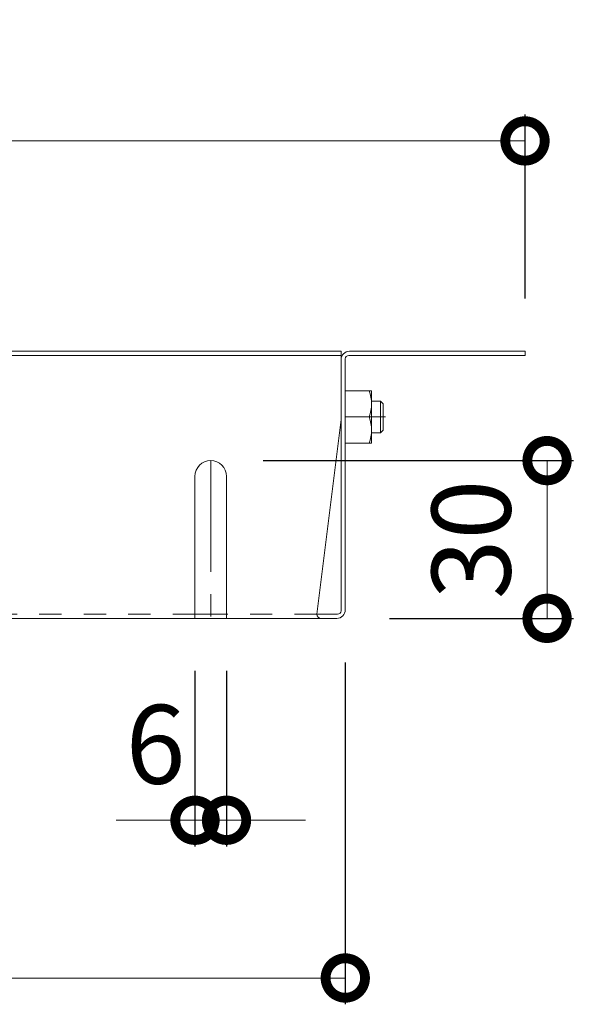
# Model space of a CAD drawing. Extents: x -908 to 1036, y -590 to 861.
# Drawn here: x 579 to 684, y -66 to 121 of the extents above; entities that cross this region are included whole.
import ezdxf

# ---------------------------------------------------------------- set-up
doc = ezdxf.new("R2010")
doc.units = 0
doc.header["$LTSCALE"] = 5
doc.linetypes.add('中心線（短）', pattern=[6.773333, 4.233333, -0.846667, 0.846667, -0.846667])
doc.linetypes.add('点線（標準）', pattern=[1.693333, 0.846667, -0.846667])
doc.layers.add('(K)バスケット', color=2, linetype='Continuous')
doc.layers.add('(K)寸法', color=7, linetype='Continuous')
doc.styles.add('(K)MSゴシック', font='MS Gothic.ttf')
doc.dimstyles.new('KAD-1', dxfattribs={"dimtxt": 3, "dimasz": 3, "dimexe": 1, "dimexo": 2, "dimgap": 1, "dimtad": 1, "dimdec": 1, "dimdsep": 46, "dimtxsty": '(K)MSゴシック', "dimblk": 'DOTSMALL', "dimcen": 0, "dimclrd": 7, "dimclre": 256, "dimclrt": 2, "dimadec": 1, "dimazin": 0, "dimtfac": 1, "dimtdec": 1, "dimtmove": 0, "dimatfit": 3, "dimldrblk": 'DOTSMALL', "dimfxl": 1, "dimtfill": 1, "dimlwd": 9, "dimlwe": -1, "dimarcsym": 0})

# ---------------------------------------------------------------- blocks, each defined once
blk = doc.blocks.new('_DotSmall')
at = {"color": 0, "linetype": 'ByBlock', "const_width": 0.5}
blk.add_lwpolyline([(-0.0625, 0, 1), (0.0625, 0, 1)], format="xyb", close=True, dxfattribs=at)
blk = doc.blocks.new('*D27')
at = {"layer": '(K)寸法', "transparency": 16777216}
for p, q in [((177.55, 68.3), (177.55, 103.3)), ((675.16, 68.3), (675.16, 103.3))]:
    blk.add_line(p, q, dxfattribs=at)
at = {"layer": '(K)寸法', "color": 7, "lineweight": 9, "transparency": 16777216}
blk.add_line((177.55, 98.3), (675.16, 98.3), dxfattribs=at)
at = {"layer": 'Defpoints', "color": 0, "transparency": 16777216}
for p in [(675.16, 98.3), (177.55, 58.3), (675.16, 58.3)]:
    blk.add_point(p, dxfattribs=at)
at = {"layer": '(K)寸法', "color": 7, "lineweight": 9, "transparency": 16777216, "xscale": 15, "yscale": 15, "zscale": 15, "rotation": 180}
blk.add_blockref('_DotSmall', (177.55, 98.3), dxfattribs=at)
at = {"layer": '(K)寸法', "color": 7, "lineweight": 9, "transparency": 16777216, "xscale": 15, "yscale": 15, "zscale": 15}
blk.add_blockref('_DotSmall', (675.16, 98.3), dxfattribs=at)
at = {"layer": '(K)寸法', "color": 2, "lineweight": 9, "transparency": 16777216, "insert": (426.36, 110.95), "char_height": 15, "attachment_point": 5, "style": '(K)MSゴシック', "bg_fill": 3, "box_fill_scale": 1.1, "bg_fill_color": 256, "bg_fill_true_color": 13158600, "bg_fill_transparency": 0}
blk.add_mtext('□497.6', dxfattribs=at)
blk = doc.blocks.new('*D28')
at = {"layer": '(K)寸法', "transparency": 16777216}
for p, q in [((625.36, 37.5), (684.36, 37.5)), ((649.36, 7.5), (684.36, 7.5))]:
    blk.add_line(p, q, dxfattribs=at)
at = {"layer": '(K)寸法', "color": 7, "lineweight": 9, "transparency": 16777216}
blk.add_line((679.36, 37.5), (679.36, 7.5), dxfattribs=at)
at = {"layer": 'Defpoints', "color": 0, "transparency": 16777216}
for p in [(615.36, 37.5), (639.36, 7.5), (679.36, 7.5)]:
    blk.add_point(p, dxfattribs=at)
at = {"layer": '(K)寸法', "color": 7, "lineweight": 9, "transparency": 16777216, "xscale": 15, "yscale": 15, "zscale": 15}
for p, rotation in [((679.36, 37.5), 90), ((679.36, 7.5), 270)]:
    blk.add_blockref('_DotSmall', p, dxfattribs=dict(at, rotation=rotation))
at = {"layer": '(K)寸法', "color": 2, "lineweight": 9, "transparency": 16777216, "insert": (666.86, 22.5), "char_height": 15, "attachment_point": 5, "rotation": 90, "style": '(K)MSゴシック', "bg_fill": 3, "box_fill_scale": 1.1, "bg_fill_color": 256, "bg_fill_true_color": 13158600, "bg_fill_transparency": 0}
blk.add_mtext('30', dxfattribs=at)
blk = doc.blocks.new('*D32')
at = {"layer": '(K)寸法', "transparency": 16777216}
for p, q in [((211.8, -1.28), (211.8, -65.9)), ((640.96, -0.9), (640.96, -65.9))]:
    blk.add_line(p, q, dxfattribs=at)
at = {"layer": '(K)寸法', "color": 7, "lineweight": 9, "transparency": 16777216}
blk.add_line((211.8, -60.9), (640.96, -60.9), dxfattribs=at)
at = {"layer": 'Defpoints', "color": 0, "transparency": 16777216}
for p in [(211.8, 8.72), (640.96, 9.1), (640.96, -60.9)]:
    blk.add_point(p, dxfattribs=at)
at = {"layer": '(K)寸法', "color": 7, "lineweight": 9, "transparency": 16777216, "xscale": 15, "yscale": 15, "zscale": 15, "rotation": 180}
blk.add_blockref('_DotSmall', (211.8, -60.9), dxfattribs=at)
at = {"layer": '(K)寸法', "color": 7, "lineweight": 9, "transparency": 16777216, "xscale": 15, "yscale": 15, "zscale": 15}
blk.add_blockref('_DotSmall', (640.96, -60.9), dxfattribs=at)
at = {"layer": '(K)寸法', "color": 2, "lineweight": 9, "transparency": 16777216, "insert": (426.38, -48.25), "char_height": 15, "attachment_point": 5, "style": '(K)MSゴシック', "bg_fill": 3, "box_fill_scale": 1.1, "bg_fill_color": 256, "bg_fill_true_color": 13158600, "bg_fill_transparency": 0}
blk.add_mtext('□429.2', dxfattribs=at)
blk = doc.blocks.new('*D33')
at = {"layer": '(K)寸法', "transparency": 16777216}
for p, q in [((612.36, -2.5), (612.36, -35.9)), ((618.36, -2.5), (618.36, -35.9))]:
    blk.add_line(p, q, dxfattribs=at)
at = {"layer": '(K)寸法', "color": 7, "lineweight": 9, "transparency": 16777216}
for p, q in [((612.36, -30.9), (597.36, -30.9)), ((612.36, -30.9), (618.36, -30.9)), ((618.36, -30.9), (633.36, -30.9))]:
    blk.add_line(p, q, dxfattribs=at)
at = {"layer": 'Defpoints', "color": 0, "transparency": 16777216}
for p in [(612.36, 7.5), (618.36, 7.5), (618.36, -30.9)]:
    blk.add_point(p, dxfattribs=at)
at = {"layer": '(K)寸法', "color": 7, "lineweight": 9, "transparency": 16777216, "xscale": 15, "yscale": 15, "zscale": 15}
blk.add_blockref('_DotSmall', (612.36, -30.9), dxfattribs=at)
at = {"layer": '(K)寸法', "color": 7, "lineweight": 9, "transparency": 16777216, "xscale": 15, "yscale": 15, "zscale": 15, "rotation": 180}
blk.add_blockref('_DotSmall', (618.36, -30.9), dxfattribs=at)
at = {"layer": '(K)寸法', "color": 2, "lineweight": 9, "transparency": 16777216, "insert": (604.86, -18.4), "char_height": 15, "attachment_point": 5, "style": '(K)MSゴシック', "bg_fill": 3, "box_fill_scale": 1.1, "bg_fill_color": 256, "bg_fill_true_color": 13158600, "bg_fill_transparency": 0}
blk.add_mtext('6', dxfattribs=at)

msp = doc.modelspace()

# ---------------------------------------------------------------- linework, layer by layer
at = {"layer": '(K)バスケット', "color": 2, "linetype": 'Continuous', "lineweight": 9}
for p, q in [((640.16, 58.3), (212.56, 58.3)), ((640.16, 8.96), (640.16, 58.3)), ((641.76, 58.3), (675.16, 58.3)), ((675.16, 58.3), (675.16, 57.5)), ((640.16, 57.5), (212.56, 57.5)), ((640.96, 9.1), (640.96, 56.83)), ((641.62, 57.5), (675.16, 57.5)), ((640.96, 50.8), (645.96, 50.8)), ((645.96, 40.8), (645.96, 50.8)), ((640.16, 45.3), (635.54, 8.3)), ((640.96, 45.8), (645.52, 45.8)), ((640.96, 40.8), (645.96, 40.8)), ((612.36, 34.5), (612.36, 7.5)), ((618.36, 34.5), (618.36, 7.5)), ((639.36, 7.5), (213.36, 7.5)), ((612.36, 8.3), (618.36, 8.3)), ((639.49, 8.3), (635.54, 8.3))]:
    msp.add_line(p, q, dxfattribs=at)
at = {"layer": '(K)バスケット', "color": 3, "linetype": 'Continuous', "lineweight": 9}
for p, q in [((645.96, 48.8), (647.66, 48.8)), ((647.66, 48.8), (648.16, 48.3)), ((647.66, 42.8), (647.66, 48.8)), ((648.16, 43.3), (648.16, 48.3)), ((647.66, 42.8), (648.16, 43.3)), ((645.96, 42.8), (647.66, 42.8))]:
    msp.add_line(p, q, dxfattribs=at)
at = {"layer": '(K)バスケット', "color": 2, "linetype": '中心線（短）', "lineweight": 9}
for p, q in [((648.64, 45.8), (645.58, 45.8)), ((615.36, 37.5), (615.36, 7.5))]:
    msp.add_line(p, q, dxfattribs=at)
at = {"layer": '(K)バスケット', "color": 2, "linetype": '点線（標準）', "lineweight": 9}
for p, q in [((612.36, 8.3), (528.36, 8.3)), ((635.54, 8.3), (618.36, 8.3))]:
    msp.add_line(p, q, dxfattribs=at)
at = {"layer": '(K)バスケット', "color": 2, "linetype": 'Continuous', "lineweight": 9}
for centre, radius, start, end in [((641.76, 56.7), 1.6, 90, 180), ((641.62, 56.83), 0.667, 90, 180), ((638.52, 48.3), 7.43, 340.3463, 19.6537), ((638.52, 43.3), 7.43, 340.3463, 19.6537), ((615.36, 34.5), 3, 0, 180), ((636.34, 8.3), 0.8, 180, 270), ((639.36, 9.1), 1.6, 270, 0), ((639.49, 8.96), 0.667, 270, 0)]:
    msp.add_arc(centre, radius, start, end, dxfattribs=at)

# ---------------------------------------------------------------- next in the draw order: dimensions: what is measured, and where the dimension line sits
at = {"layer": '(K)寸法', "lineweight": 9}
dim = msp.add_linear_dim(base=(675.16, 98.3), p1=(177.55, 58.3), p2=(675.16, 58.3), text='□<>', dimstyle='KAD-1', dxfattribs=at)
dim.commit()
dim.dimension.update_dxf_attribs({"geometry": '*D27', "text_midpoint": (426.36, 110.95)})
dim = msp.add_linear_dim(base=(679.36, 7.5), p1=(615.36, 37.5), p2=(639.36, 7.5), angle=90, dimstyle='KAD-1', dxfattribs=at)
dim.commit()
dim.dimension.update_dxf_attribs({"geometry": '*D28', "text_midpoint": (666.86, 22.5)})

# ---------------------------------------------------------------- next in the draw order: dimensions: what is measured, and where the dimension line sits
dim = msp.add_linear_dim(base=(640.96, -60.9), p1=(211.8, 8.72), p2=(640.96, 9.1), text='□<>', dimstyle='KAD-1', dxfattribs=at)
dim.commit()
dim.dimension.update_dxf_attribs({"geometry": '*D32', "text_midpoint": (426.38, -48.25)})

# ---------------------------------------------------------------- next in the draw order: dimensions: what is measured, and where the dimension line sits
dim = msp.add_linear_dim(base=(618.36, -30.9), p1=(612.36, 7.5), p2=(618.36, 7.5), dimstyle='KAD-1', override={"dimtmove": 1}, dxfattribs=at)
dim.commit()
dim.dimension.update_dxf_attribs({"geometry": '*D33', "text_midpoint": (604.86, -30.9), "dimtype": 160})

doc.saveas('drawing.dxf')
